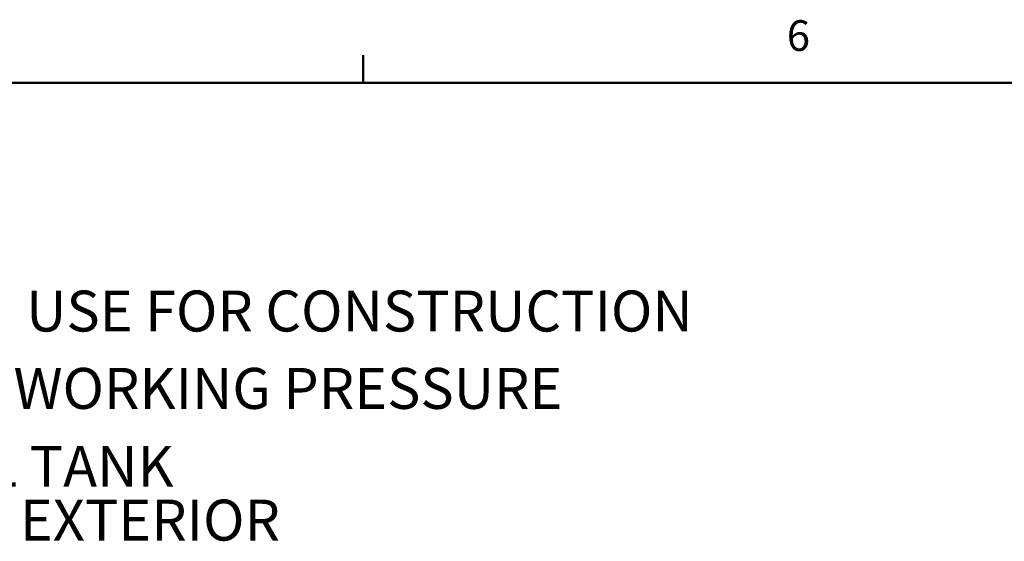
# Model space of a CAD drawing. Units: inches. Extents: x -2 to 256, y -3 to 198.
# Drawn here: x 51 to 87, y 179 to 198 of the extents above; entities that cross this region are included whole.
import ezdxf

# ---------------------------------------------------------------- set-up
doc = ezdxf.new("R2010")
doc.units = ezdxf.units.IN
doc.header["$MEASUREMENT"] = 0
doc.layers.add('BORDER', color=7, linetype='Continuous', lineweight=50)
doc.layers.add('DIMENSION', color=7, linetype='Continuous')
doc.layers.add('OBJECT', color=7, linetype='Continuous')
doc.styles.add('SLDTEXTSTYLE0', font='TXT', dxfattribs={"width": 0.75})
doc.styles.add('SLDTEXTSTYLE1', font='TXT', dxfattribs={"width": 0.695652})

# ---------------------------------------------------------------- blocks, each defined once
blk = doc.blocks.new('SW_NOTE_0_1')
at = {"layer": 'DIMENSION', "color": 0, "insert": (0, 0.1611), "char_height": 0.125, "attachment_point": 1, "style": 'SLDTEXTSTYLE0'}
blk.add_mtext('2. DIMENSIONS MAY VARY SLIGHTLY - DO NOT USE FOR CONSTRUCTION', dxfattribs=at)
blk = doc.blocks.new('SW_NOTE_0_2')
at = {"layer": 'DIMENSION', "color": 0, "insert": (0, 0.1611), "char_height": 0.125, "attachment_point": 1, "style": 'SLDTEXTSTYLE0'}
blk.add_mtext('3. SEPARATOR SYSTEM IS RATED FOR 150 PSI WORKING PRESSURE', dxfattribs=at)
blk = doc.blocks.new('SW_NOTE_0_3')
at = {"layer": 'DIMENSION', "color": 0, "char_height": 0.125, "attachment_point": 1}
for s, insert, style in [('4. VESSEL CONSTRUCTION:      CARBON STEEL TANK', (0, 0.1611), 'SLDTEXTSTYLE1'), ('EPOXY COATED EXTERIOR', (2.3622, -0.0032), 'SLDTEXTSTYLE0')]:
    blk.add_mtext(s, dxfattribs=dict(at, insert=insert, style=style))
blk = doc.blocks.new('ASSEMBLY NOTES P61')
at = {"layer": 'DIMENSION', "color": 5}
for name, p in [('SW_NOTE_0_1', (0.4202, 0.4609)), ('SW_NOTE_0_2', (0.4202, 0.2246)), ('SW_NOTE_0_3', (0.4202, -0.0133))]:
    blk.add_blockref(name, p, dxfattribs=at)

msp = doc.modelspace()

# ---------------------------------------------------------------- linework, layer by layer
at = {"layer": 'BORDER'}
for p, q in [((63.523, 195.411), (63.523, 196.428)), ((0.523, 195.411), (252.523, 195.411))]:
    msp.add_line(p, q, dxfattribs=at)

# ---------------------------------------------------------------- block references
at = {"layer": 'OBJECT', "xscale": 12, "yscale": 12, "zscale": 12}
msp.add_blockref('ASSEMBLY NOTES P61', (2.454, 180.339), dxfattribs=at)

# ---------------------------------------------------------------- texts
at = {"layer": 'BORDER', "color": 7, "insert": (79.033, 197.71), "char_height": 1.125, "attachment_point": 1, "style": 'SLDTEXTSTYLE0'}
msp.add_mtext('6', dxfattribs=at)

doc.saveas('drawing.dxf')
